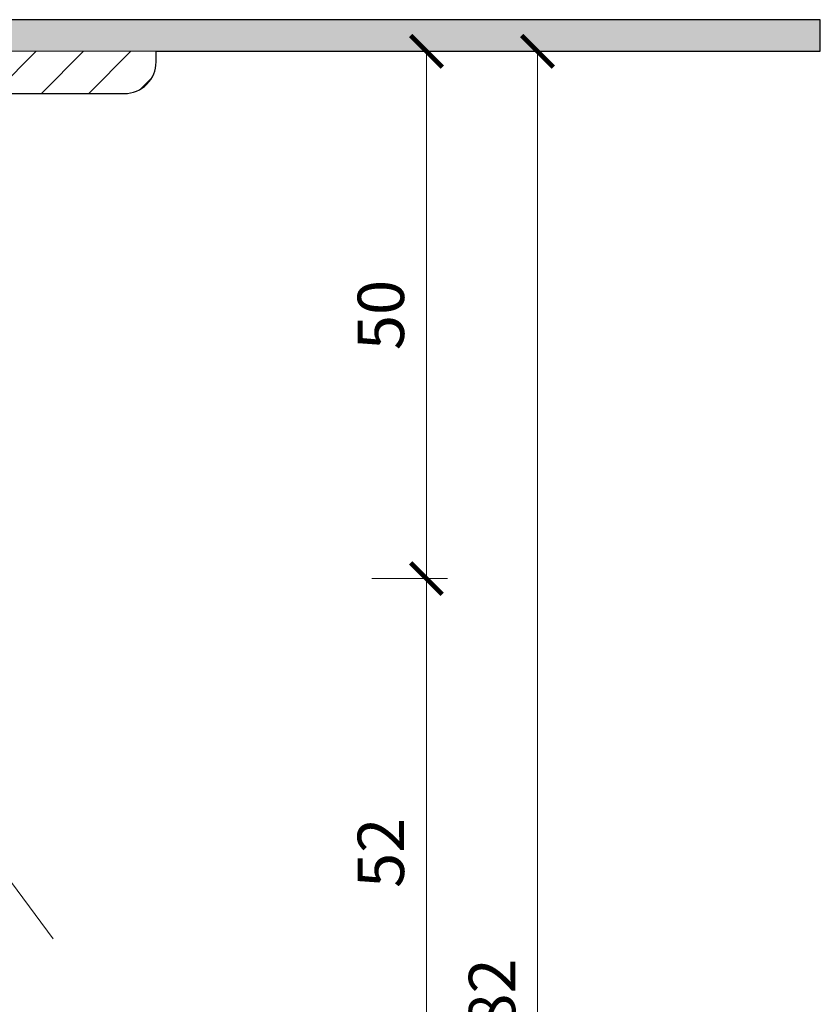
# Model space of a CAD drawing. Units: millimetres. Extents: x -3781 to 3448, y 10854 to 27988.
# Drawn here: x 2067 to 2143, y 12363 to 12456 of the extents above; entities that cross this region are included whole.
import ezdxf

# ---------------------------------------------------------------- set-up
doc = ezdxf.new("R2010")
doc.units = ezdxf.units.MM
doc.layers.get('DEFPOINTS').update_dxf_attribs({"color": 254, "lineweight": 30})
for name, color, linetype, lineweight in [('TOPWET_KOTY', 30, 'Continuous', 13), ('TOPWET_TENKOU', 142, 'Continuous', 13), ('TOPWET_TLUSTOU', 142, 'Continuous', 30)]:
    doc.layers.add(name, color=color, linetype=linetype, lineweight=lineweight)
doc.styles.add('REGULAR_ARIAL_NARROW', font='ARIALN.TTF')
doc.dimstyles.new('ISO-TW 1-2', dxfattribs={"dimscale": 2, "dimtxt": 2.2, "dimasz": 1.5, "dimexe": 1, "dimexo": 0, "dimgap": 0.75, "dimtad": 1, "dimdec": 0, "dimtxsty": 'REGULAR_ARIAL_NARROW', "dimblk": 'ARCHTICK', "dimcen": 0.5, "dimclrd": 256, "dimclre": 256, "dimclrt": 256, "dimadec": 0, "dimazin": 0, "dimtfac": 1, "dimtdec": 0, "dimtmove": 1, "dimatfit": 3, "dimldrblk": 'DOT', "dimfxl": 1, "dimtfill": 1, "dimtzin": 0, "dimlwd": -1, "dimlwe": -1, "dimarcsym": 0})

# ---------------------------------------------------------------- blocks, each defined once
blk = doc.blocks.new('_ArchTick')
at = {"color": 0, "linetype": 'ByBlock', "const_width": 0.15}
blk.add_lwpolyline([(-0.5, -0.5), (0.5, 0.5)], dxfattribs=at)
blk = doc.blocks.new('*D354')
at = {"layer": 'DEFPOINTS', "color": 0, "ltscale": 30, "transparency": 16777216}
for p in [(2096.889, 12453.113), (2100.865, 12403.113), (2106.025, 12403.113)]:
    blk.add_point(p, dxfattribs=at)
at = {"layer": 'TOPWET_KOTY', "ltscale": 30, "transparency": 16777216}
for p, q in [((2096.889, 12453.113), (2108.025, 12453.113)), ((2106.025, 12453.113), (2106.025, 12403.113)), ((2100.865, 12403.113), (2108.025, 12403.113))]:
    blk.add_line(p, q, dxfattribs=at)
at = {"layer": 'TOPWET_KOTY', "ltscale": 30, "transparency": 16777216, "xscale": 3, "yscale": 3, "zscale": 3}
for p, rotation in [((2106.025, 12453.113), 90), ((2106.025, 12403.113), 270)]:
    blk.add_blockref('_ArchTick', p, dxfattribs=dict(at, rotation=rotation))
at = {"layer": 'TOPWET_KOTY', "ltscale": 30, "transparency": 16777216, "insert": (2102.278, 12428.113), "char_height": 4.4, "attachment_point": 5, "rotation": 90, "style": 'REGULAR_ARIAL_NARROW', "bg_fill": 3, "box_fill_scale": 1.1, "bg_fill_color": 256, "bg_fill_true_color": 13158600, "bg_fill_transparency": 0}
blk.add_mtext('50', dxfattribs=at)
blk = doc.blocks.new('_Dot')
at = {"color": 0, "linetype": 'ByBlock', "lineweight": -2}
blk.add_line((-0.5, 0), (-1, 0), dxfattribs=at)
at = {"color": 0, "linetype": 'ByBlock', "const_width": 0.5}
blk.add_lwpolyline([(-0.25, 0, 1), (0.25, 0, 1)], format="xyb", close=True, dxfattribs=at)
blk = doc.blocks.new('*D356')
at = {"layer": 'DEFPOINTS', "color": 0, "ltscale": 30, "transparency": 16777216}
for p in [(2096.889, 12453.113), (2100.865, 12271.113), (2116.567, 12271.113)]:
    blk.add_point(p, dxfattribs=at)
at = {"layer": 'TOPWET_KOTY', "ltscale": 30, "transparency": 16777216}
for p, q in [((2096.889, 12453.113), (2118.567, 12453.113)), ((2116.567, 12453.113), (2116.567, 12271.113)), ((2100.865, 12271.113), (2118.567, 12271.113))]:
    blk.add_line(p, q, dxfattribs=at)
at = {"layer": 'TOPWET_KOTY', "ltscale": 30, "transparency": 16777216, "xscale": 3, "yscale": 3, "zscale": 3}
for p, rotation in [((2116.567, 12453.113), 90), ((2116.567, 12271.113), 270)]:
    blk.add_blockref('_ArchTick', p, dxfattribs=dict(at, rotation=rotation))
at = {"layer": 'TOPWET_KOTY', "ltscale": 30, "transparency": 16777216, "insert": (2112.821, 12362.113), "char_height": 4.4, "attachment_point": 5, "rotation": 90, "style": 'REGULAR_ARIAL_NARROW', "bg_fill": 3, "box_fill_scale": 1.1, "bg_fill_color": 256, "bg_fill_true_color": 13158600, "bg_fill_transparency": 0}
blk.add_mtext('182', dxfattribs=at)
blk = doc.blocks.new('*D357')
at = {"layer": 'DEFPOINTS', "color": 0, "ltscale": 30, "transparency": 16777216}
for p in [(2100.865, 12403.113), (2106.025, 12403.113), (2100.865, 12351.113)]:
    blk.add_point(p, dxfattribs=at)
at = {"layer": 'TOPWET_KOTY', "ltscale": 30, "transparency": 16777216}
for p, q in [((2100.865, 12403.113), (2108.025, 12403.113)), ((2106.025, 12351.113), (2106.025, 12403.113)), ((2100.865, 12351.113), (2108.025, 12351.113))]:
    blk.add_line(p, q, dxfattribs=at)
at = {"layer": 'TOPWET_KOTY', "ltscale": 30, "transparency": 16777216, "xscale": 3, "yscale": 3, "zscale": 3}
for p, rotation in [((2106.025, 12403.113), 90), ((2106.025, 12351.113), 270)]:
    blk.add_blockref('_ArchTick', p, dxfattribs=dict(at, rotation=rotation))
at = {"layer": 'TOPWET_KOTY', "ltscale": 30, "transparency": 16777216, "insert": (2102.278, 12377.113), "char_height": 4.4, "attachment_point": 5, "rotation": 90, "style": 'REGULAR_ARIAL_NARROW', "bg_fill": 3, "box_fill_scale": 1.1, "bg_fill_color": 256, "bg_fill_true_color": 13158600, "bg_fill_transparency": 0}
blk.add_mtext('52', dxfattribs=at)

msp = doc.modelspace()

# ---------------------------------------------------------------- hatches: boundary and pattern name
at = {"layer": 'TOPWET_TENKOU', "ltscale": 40}
h = msp.add_hatch(dxfattribs=at)
h.set_pattern_fill('LINE', color=256, angle=45)
h.set_pattern_definition([(45, (-18, -8802.2727), (-2.24506403, 2.24506403), [])])
h.paths.add_polyline_path([(2046.755, 12405.396), (2045.023, 12404.396), (2045.015, 12402.396, 0.578656)])
edge = h.paths.add_edge_path()
edge.add_line((2046.639, 12431.113), (2050.389, 12431.113))
edge.add_line((2050.389, 12431.113), (2052.389, 12433.113))
edge.add_line((2052.389, 12433.113), (2052.389, 12443.113))
edge.add_line((2052.389, 12443.113), (2054.389, 12445.113))
edge.add_line((2054.389, 12445.113), (2054.389, 12449.113))
edge.add_line((2054.389, 12449.113), (2056.389, 12449.113))
edge.add_line((2056.389, 12449.113), (2056.389, 12447.113))
edge.add_line((2056.389, 12447.113), (2057.389, 12447.113))
edge.add_line((2057.389, 12447.113), (2057.889, 12447.613))
edge.add_line((2057.889, 12447.613), (2057.889, 12449.113))
edge.add_line((2057.889, 12449.113), (2077.389, 12449.113))
edge.add_arc((2077.389, 12452.113), 3, 270, 360)
edge.add_line((2080.389, 12452.113), (2080.389, 12453.113))
edge.add_line((2080.389, 12453.113), (2050.389, 12453.113))
edge.add_arc((2050.389, 12452.113), 1, 90, 180)
edge.add_line((2049.389, 12452.113), (2049.389, 12448.277))
edge.add_arc((2048.389, 12448.277), 1, -45, 0, ccw=False)
edge.add_line((2049.096, 12447.57), (2048.681, 12447.156))
edge.add_arc((2049.389, 12446.448), 1, 135, 180)
edge.add_line((2048.389, 12446.448), (2048.389, 12435.027))
edge.add_arc((2047.389, 12435.027), 1, -45, 0, ccw=False)
edge.add_line((2048.096, 12434.32), (2047.681, 12433.906))
edge.add_arc((2046.974, 12434.613), 1, 270, 315, ccw=False)
edge.add_line((2046.974, 12433.613), (2039.889, 12433.613))
edge.add_line((2039.889, 12433.613), (2038.889, 12432.613))
edge.add_line((2038.889, 12432.613), (2038.889, 12431.113))
edge.add_line((2038.889, 12431.113), (2045.139, 12431.113))
edge.add_line((2045.139, 12431.113), (2045.139, 12428.613))
edge.add_arc((2045.639, 12428.613), 0.5, 180, 270)
edge.add_line((2045.639, 12428.113), (2046.139, 12428.113))
edge.add_arc((2046.139, 12428.613), 0.5, 270, 360)
edge.add_line((2046.639, 12428.613), (2046.639, 12431.113))
h.paths.add_polyline_path([(2015.889, 12274.113), (2015.889, 12353.37), (2044.889, 12370.113), (2045.127, 12431.113), (2041.889, 12431.113), (2041.889, 12371.845), (2012.889, 12355.102), (2012.889, 12271.113)])
edge = h.paths.add_edge_path()
edge.add_line((2045.032, 12406.711), (2051.889, 12410.669))
edge.add_arc((2049.389, 12414.999), 5, 300, 360)
edge.add_line((2054.389, 12414.999), (2054.389, 12448.613))
edge.add_line((2054.389, 12448.613), (2054.389, 12449.113))
edge.add_line((2054.389, 12449.113), (2056.389, 12449.113))
edge.add_line((2056.389, 12449.113), (2056.389, 12448.613))
edge.add_line((2056.389, 12448.613), (2056.389, 12414.999))
edge.add_arc((2049.389, 12414.999), 7, -60, 0, ccw=False)
edge.add_line((2052.889, 12408.937), (2045.023, 12404.396))
edge.add_line((2045.023, 12404.396), (2045.032, 12406.711))

# ---------------------------------------------------------------- linework, layer by layer
at = {"layer": 'TOPWET_TENKOU', "ltscale": 30}
msp.add_lwpolyline([(2143.389, 12456.113), (2143.389, 12453.113), (2050.389, 12453.113, 0.414214), (2049.389, 12452.113), (2049.389, 12448.277, -0.198912), (2049.096, 12447.57), (2048.681, 12447.156, 0.198912), (2048.389, 12446.448), (2048.389, 12435.027), (2046.389, 12435.613), (2047.096, 12436.32, 0.198912), (2047.389, 12437.027), (2047.389, 12451.198, -0.198912), (2047.681, 12451.906), (2048.889, 12453.113, -0.414214), (2051.889, 12456.113)], format="xyb", close=True, dxfattribs=at)
msp.add_lwpolyline([(2057.889, 12449.113), (2077.389, 12449.113, 0.414214), (2080.389, 12452.113), (2080.389, 12453.113), (2050.389, 12453.113, 0.414214)], format="xyb", dxfattribs=at)
at = {"layer": 'TOPWET_TENKOU', "ltscale": 40}
msp.add_lwpolyline([(2063.22, 12378.907), (2070.626, 12368.953)], dxfattribs=at)

# ---------------------------------------------------------------- next in the draw order: dimensions: what is measured, and where the dimension line sits
at = {"layer": 'TOPWET_KOTY', "ltscale": 30}
dim = msp.add_linear_dim(base=(2106.025, 12403.113), p1=(2096.889, 12453.113), p2=(2100.865, 12403.113), angle=90, dimstyle='ISO-TW 1-2', dxfattribs=at)
dim.commit()
dim.dimension.update_dxf_attribs({"geometry": '*D354', "text_midpoint": (2102.278, 12428.113)})

# ---------------------------------------------------------------- next in the draw order: dimensions: what is measured, and where the dimension line sits
dim = msp.add_linear_dim(base=(2116.567, 12271.113), p1=(2096.889, 12453.113), p2=(2100.865, 12271.113), angle=90, dimstyle='ISO-TW 1-2', dxfattribs=at)
dim.commit()
dim.dimension.update_dxf_attribs({"geometry": '*D356', "text_midpoint": (2112.821, 12362.113)})

# ---------------------------------------------------------------- next in the draw order: hatches: boundary and pattern name
at = {"layer": 'TOPWET_TENKOU', "ltscale": 40}
h = msp.add_hatch(dxfattribs=at)
h.set_pattern_fill('DOTS', color=256, scale=0.5, angle=60)
h.set_pattern_definition([(60, (-858, -8787.094), (-0.488970164, 0.740578832), [0, -0.79375])])
h.paths.add_polyline_path([(2143.389, 12456.113), (2051.889, 12456.113, 0.414214), (2048.889, 12453.113), (2047.681, 12451.906, 0.198912), (2047.389, 12451.198), (2047.389, 12437.027, -0.198912), (2047.096, 12436.32), (2046.389, 12435.613), (2048.389, 12435.027), (2048.389, 12446.448, -0.198912), (2048.681, 12447.156), (2049.096, 12447.57, 0.198912), (2049.389, 12448.277), (2049.389, 12452.113, -0.414214), (2050.389, 12453.113), (2143.389, 12453.113)])
h.paths.add_polyline_path([(1904.889, 12456.113), (1868.889, 12456.113), (1868.889, 12453.113), (1906.389, 12453.113, -0.414214), (1907.389, 12452.113), (1907.389, 12448.277, 0.288479), (1907.868, 12447.326, -0.274155), (1908.389, 12446.448), (1908.389, 12435.027), (1910.389, 12435.613), (1909.681, 12436.32, -0.198912), (1909.389, 12437.027), (1909.389, 12451.198, 0.198912), (1909.096, 12451.906), (1907.889, 12453.113, 0.414214)])
h.paths.add_polyline_path([(1868.889, 12456.113), (1813.389, 12456.113), (1813.389, 12453.113), (1868.889, 12453.113)])

# ---------------------------------------------------------------- next in the draw order: linework, layer by layer
at = {"layer": 'TOPWET_TLUSTOU', "ltscale": 40}
msp.add_lwpolyline([(2057.889, 12449.113), (2077.389, 12449.113, 0.414214), (2080.389, 12452.113), (2080.389, 12453.113), (2143.389, 12453.113), (2143.389, 12456.113), (2051.889, 12456.113, 0.414214)], format="xyb", dxfattribs=at)

# ---------------------------------------------------------------- next in the draw order: dimensions: what is measured, and where the dimension line sits
at = {"layer": 'TOPWET_KOTY', "ltscale": 30}
dim = msp.add_linear_dim(base=(2106.025, 12403.113), p1=(2100.865, 12351.113), p2=(2100.865, 12403.113), angle=90, dimstyle='ISO-TW 1-2', dxfattribs=at)
dim.commit()
dim.dimension.update_dxf_attribs({"geometry": '*D357', "text_midpoint": (2102.278, 12377.113)})

doc.saveas('drawing.dxf')
